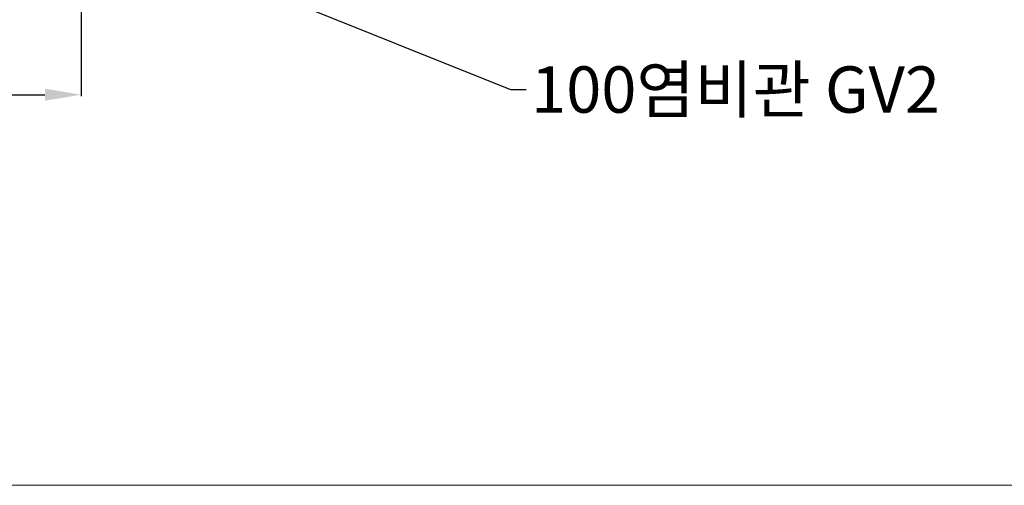
# Model space of a CAD drawing. Units: millimetres. Extents: x -6384 to -2184, y 3949 to 6875.
# Drawn here: x -5708 to -4751, y 3950 to 4402 of the extents above; entities that cross this region are included whole.
import ezdxf

# ---------------------------------------------------------------- set-up
doc = ezdxf.new("R2010")
doc.units = ezdxf.units.MM
doc.styles.get("Standard").update_dxf_attribs({"font": 'txt.shx', "bigfont": 'whgtxt.shx'})
doc.dimstyles.new('SMW72', dxfattribs={"dimtxt": 45, "dimasz": 15, "dimexe": 3, "dimexo": 2, "dimgap": 5, "dimtad": 1, "dimdec": 0, "dimtxsty": 'Standard', "dimcen": 2.5, "dimclrd": 256, "dimclre": 256, "dimclrt": 256, "dimadec": 0, "dimazin": 0, "dimtfac": 1, "dimtdec": 0, "dimtmove": 0, "dimatfit": 3, "dimfxl": 1, "dimarcsym": 0})
doc.dimstyles.new('STANDARD$0', dxfattribs={"dimtxt": 6, "dimasz": 5, "dimexe": 1.5, "dimexo": 1.5, "dimgap": 1.5, "dimtad": 1, "dimtoh": 1, "dimdec": 0, "dimzin": 0, "dimdsep": 46, "dimtxsty": 'Standard', "dimcen": 4, "dimadec": 0, "dimazin": 0, "dimtfac": 1, "dimtdec": 0, "dimtofl": 0, "dimtmove": 0, "dimatfit": 3, "dimfxl": 1, "dimtvp": 1.5, "dimtolj": 1, "dimtzin": 0, "dimarcsym": 0})

# ---------------------------------------------------------------- blocks, each defined once
blk = doc.blocks.new('*D13')
at = {"color": 7, "lineweight": -2}
for p, q in [((-5953.31, 4556.49), (-5953.31, 4327.5)), ((-5648.31, 4516.52), (-5648.31, 4327.5))]:
    blk.add_line(p, q, dxfattribs=at)
at = {"lineweight": -2}
blk.add_line((-5918.31, 4329), (-5683.31, 4329), dxfattribs=at)
for points in [[(-5918.31, 4334.83), (-5918.31, 4323.17), (-5953.31, 4329)], [(-5683.31, 4334.83), (-5683.31, 4323.17), (-5648.31, 4329)]]:
    blk.add_solid(points)
at = {"layer": 'Defpoints', "color": 0}
for p in [(-5953.31, 4557.99), (-5648.31, 4518.02), (-5648.31, 4329)]:
    blk.add_point(p, dxfattribs=at)
at = {"insert": (-5800.81, 4369), "char_height": 50, "attachment_point": 5}
blk.add_mtext('\\A1;305', dxfattribs=at)

msp = doc.modelspace()

# ---------------------------------------------------------------- linework, layer by layer
msp.add_line((-5648.31, 4475.7), (-5648.31, 4381.9))
at = {"lineweight": 13}
msp.add_line((-2184.01, 3949.63), (-6384.01, 3949.63), dxfattribs=at)

# ---------------------------------------------------------------- texts
at = {"insert": (-5211.06, 4356.51), "char_height": 45, "attachment_point": 1}
msp.add_mtext('100{\\fGulim|b0|i0|c129|p50;염비관 GV2}', dxfattribs=at)

# ---------------------------------------------------------------- dimensions: what is measured, and where the dimension line sits
dim = msp.add_linear_dim(base=(-5648.31, 4329), p1=(-5953.31, 4557.99), p2=(-5648.31, 4518.02), dimstyle='STANDARD$0', override={"dimtxt": 50, "dimasz": 35, "dimgap": 15, "dimclrd": 256, "dimclre": 7, "dimclrt": 256})
dim.commit()
dim.dimension.update_dxf_attribs({"geometry": '*D13', "text_midpoint": (-5800.81, 4369)})

# ---------------------------------------------------------------- leaders
at = {"annotation_type": 0, "has_hookline": 1, "hookline_direction": 0, "text_width": 425.15}
msp.add_leader([(-5616.31, 4488.53), (-5231.06, 4334.01), (-5216.06, 4334.01)], dimstyle='SMW72', override={"dimgap": 5, "dimtad": 0}, dxfattribs=at)

doc.saveas('drawing.dxf')
